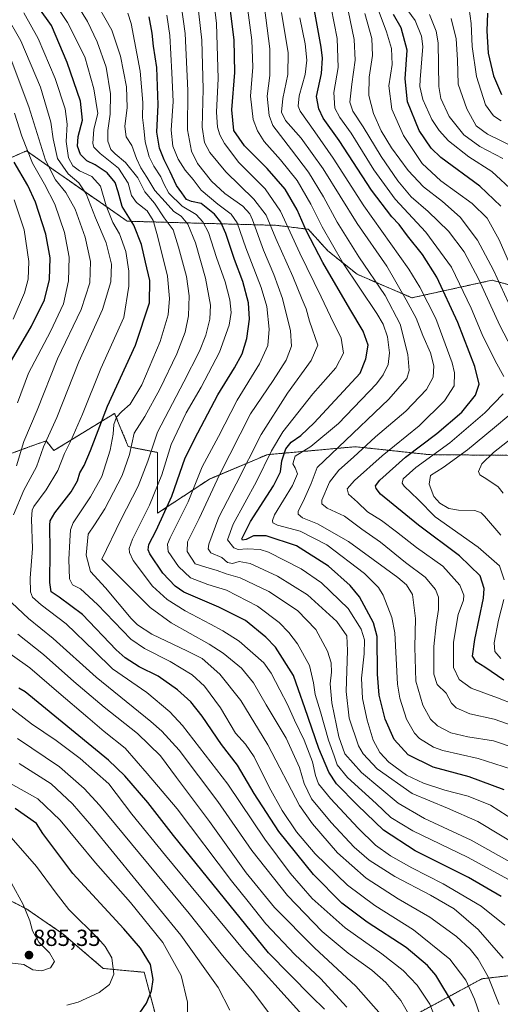
# Model space of a CAD drawing. Units: metres. Extents: x 596594 to 600017, y 4773071 to 4775433.
# Drawn here: x 597460 to 597668, y 4773986 to 4774411 of the extents above; entities that cross this region are included whole.
import ezdxf
from ezdxf.enums import TextEntityAlignment as Align

# ---------------------------------------------------------------- set-up
doc = ezdxf.new("R2010")
doc.units = ezdxf.units.M
doc.header["$MEASUREMENT"] = 0
doc.linetypes.add('TRAZOS', pattern=[0.75, 0.5, -0.25])
for name, color, linetype, lineweight in [('Arbolado forestal', 92, 'TRAZOS', 0), ('Arbolado forestal CxS', 92, 'Continuous', 0), ('Carátula', 7, 'Continuous', 5), ('Curva de nivel maestra', 36, 'Continuous', 30), ('Curva de nivel normal', 36, 'Continuous', 0), ('Pastizal CxS', 92, 'Continuous', 0), ('Punto de cota en terreno', 7, 'Continuous', 0), ('Rótulo de punto de cota en terreno', 19, 'Continuous', 0)]:
    doc.layers.add(name, color=color, linetype=linetype, lineweight=lineweight)
doc.styles.add('Arial', font='txt', dxfattribs={"height": 0.2})

# ---------------------------------------------------------------- blocks, each defined once
blk = doc.blocks.new('*U150')
at = {"layer": 'Arbolado forestal CxS', "color": 92, "linetype": 'Continuous', "lineweight": 0}
for points in [[(597899.88, 4773984, 691.4), (597896.83, 4773994.75, 694.43), (597893.85, 4774011.19, 694.57), (597918.71, 4774025.11, 677.08), (597927.1, 4774084.74, 668.7), (597920.15, 4774087.33, 673.07), (597908.73, 4774088.06, 679.73), (597900.01, 4774083.87, 685.16), (597844.46, 4774057.17, 715.56), (597839.3, 4774054.69, 719.93), (597801.21, 4774017.67, 747.81), (597747.88, 4774018.77, 771.46), (597706.98, 4774022.53, 789.33), (597688.09, 4774024.26, 796.21), (597687.37, 4774002.88, 802.76), (597675.26, 4773999.2, 809.55), (597660, 4773997.44, 816.21), (597629.1, 4773980.79, 835.11)], [(597519.45, 4773980.36, 872.73), (597514.21, 4774000.23, 876.35), (597496.47, 4774001.91, 881.13), (597479.24, 4774016.68, 882.98), (597463.49, 4774027.55, 884.69), (597453.39, 4774032.68, 886.52)], [(597425.37, 4774212.71, 857.28), (597464.14, 4774226.81, 837.91), (597464.86, 4774227.07, 837.52), (597471.07, 4774229.33, 834.92), (597471.83, 4774229.61, 834.68), (597475.21, 4774225.38, 832.19), (597501.4, 4774241.44, 820.59), (597504.42, 4774234.08, 817.39), (597507.31, 4774227.07, 815.19), (597519.98, 4774224.54, 807.5), (597519.98, 4774198.34, 801.47), (597542.33, 4774213.08, 791.3), (597567.22, 4774223.59, 780.32), (597576.13, 4774224.4, 772.18), (597605.37, 4774227.05, 762.24), (597620.83, 4774225.38, 753.93), (597623.32, 4774225.11, 752.63), (597637.08, 4774223.62, 745.69), (597724.07, 4774222.86, 710.13)], [(597673.72, 4774296.37, 731.23), (597664.43, 4774298.9, 736.72), (597629.8, 4774291.3, 758.89), (597606.14, 4774301.44, 768.27), (597593.47, 4774311.58, 771.99), (597585.03, 4774320.87, 773.93), (597571.51, 4774322.56, 782.85), (597506.85, 4774324.35, 825.84), (597481.86, 4774341.79, 835.8), (597475.08, 4774346.51, 837.89), (597463.38, 4774354.67, 844.73), (597461.01, 4774353.66, 846.58), (597451.55, 4774349.61, 853.63)]]:
    blk.add_polyline3d(points, dxfattribs=at)
blk = doc.blocks.new('*U157')
at = {"layer": 'Curva de nivel normal', "color": 36, "linetype": 'Continuous', "lineweight": 0}
blk.add_polyline3d([(597674.48, 4774065.52, 780), (597663.77, 4774072.42, 780), (597654.1, 4774076.26, 780), (597644.06, 4774078.88, 780), (597634.74, 4774081.81, 780), (597627.47, 4774085.34, 780), (597619.87, 4774090.9, 780), (597615.98, 4774095.02, 780), (597613.1, 4774100.41, 780), (597610.46, 4774108.97, 780), (597608.44, 4774118.42, 780), (597608.04, 4774127.18, 780), (597609.15, 4774137.62, 780), (597609.26, 4774143.74, 780), (597607.9, 4774148.26, 780), (597602.24, 4774157.27, 780), (597590.8, 4774168.25, 780), (597581.96, 4774174.36, 780), (597567.91, 4774181.5, 780), (597564.24, 4774182.75, 780), (597558.59, 4774183, 780), (597554.82, 4774182.66, 780), (597552.91, 4774183.37, 780), (597550.16, 4774186.81, 780), (597552.63, 4774193.58, 780), (597562.67, 4774211.97, 780), (597569.16, 4774225.28, 780), (597574.08, 4774233.46, 780), (597587.05, 4774249.8, 780), (597596.9, 4774261.1, 780), (597600.27, 4774267.48, 780), (597599.21, 4774273.91, 780), (597594.57, 4774283.27, 780), (597590.57, 4774291.79, 780), (597581.4, 4774310.52, 780), (597573.08, 4774328.71, 780), (597566.48, 4774338.32, 780), (597555.01, 4774349.74, 780), (597548.81, 4774357.86, 780), (597546.88, 4774361.56, 780), (597545.79, 4774364.91, 780), (597545.4, 4774371.43, 780), (597546.06, 4774385.92, 780), (597545.34, 4774409.7, 780), (597543.46, 4774425.83, 780)], dxfattribs=at)
blk = doc.blocks.new('*U165')
at = {"layer": 'Curva de nivel normal', "color": 36, "linetype": 'Continuous', "lineweight": 0}
blk.add_polyline3d([(597680.23, 4774043.36, 790), (597655.41, 4774057.31, 790), (597635.21, 4774066.54, 790), (597623.88, 4774073.25, 790), (597608.04, 4774086.41, 790), (597600.78, 4774094.48, 790), (597598.28, 4774101.9, 790), (597595.22, 4774116.58, 790), (597594.46, 4774124.67, 790), (597595.06, 4774129.74, 790), (597594.95, 4774133.78, 790), (597593.36, 4774138.84, 790), (597588.36, 4774148.16, 790), (597580.38, 4774156.32, 790), (597568.01, 4774164.5, 790), (597555.63, 4774170.48, 790), (597549.51, 4774172.14, 790), (597545.71, 4774173.64, 790), (597540.78, 4774175.03, 790), (597536.17, 4774176.51, 790), (597532.7, 4774181.81, 790), (597532.94, 4774185.97, 790), (597537.9, 4774196.09, 790), (597546.73, 4774214.96, 790), (597560.11, 4774241.16, 790), (597569.89, 4774255.64, 790), (597575.44, 4774264.33, 790), (597577.77, 4774270.5, 790), (597577.38, 4774277.09, 790), (597573.94, 4774290.98, 790), (597570.22, 4774301.31, 790), (597565.65, 4774311.92, 790), (597560.93, 4774324.92, 790), (597559.76, 4774327.52, 790), (597556.82, 4774330.78, 790), (597549.02, 4774336.28, 790), (597543.26, 4774341.56, 790), (597537.2, 4774349.32, 790), (597534.62, 4774354.6, 790), (597532.81, 4774363.84, 790), (597532.99, 4774380.73, 790), (597531.86, 4774405.39, 790), (597529.93, 4774418.67, 790)], dxfattribs=at)
blk = doc.blocks.new('*U167')
at = {"layer": 'Curva de nivel normal', "color": 36, "linetype": 'Continuous', "lineweight": 0}
blk.add_polyline3d([(597672.82, 4774087.85, 770), (597658.35, 4774092.49, 770), (597643.14, 4774095.95, 770), (597639.11, 4774097.4, 770), (597633, 4774101.14, 770), (597630.83, 4774103.42, 770), (597627.46, 4774109.41, 770), (597624.52, 4774118.53, 770), (597623.57, 4774124.62, 770), (597622.36, 4774146.78, 770), (597621.13, 4774153.28, 770), (597617.44, 4774163, 770), (597615.42, 4774166.24, 770), (597609.26, 4774172.27, 770), (597593.03, 4774184.76, 770), (597581.6, 4774190.58, 770), (597571.77, 4774193.2, 770), (597569.7, 4774194.23, 770), (597569.52, 4774195.14, 770), (597570.44, 4774197.58, 770), (597578.24, 4774210.28, 770), (597580.31, 4774215.35, 770), (597579.4, 4774217.86, 770), (597578.33, 4774219.72, 770), (597579.37, 4774222.92, 770), (597586.19, 4774227.2, 770), (597598.15, 4774237.07, 770), (597614.46, 4774254.14, 770), (597617.43, 4774258.01, 770), (597619.59, 4774262.5, 770), (597620.04, 4774267.56, 770), (597619.21, 4774274.5, 770), (597617.3, 4774279.88, 770), (597614.64, 4774284.46, 770), (597600, 4774306.45, 770), (597590.96, 4774321.99, 770), (597586.12, 4774331.77, 770), (597580.19, 4774341.85, 770), (597572.97, 4774350.82, 770), (597566.04, 4774358.69, 770), (597563.1, 4774363.32, 770), (597561.24, 4774368.28, 770), (597560.11, 4774378.35, 770), (597561.03, 4774390.83, 770), (597560.62, 4774402.43, 770), (597557.31, 4774427.33, 770)], dxfattribs=at)
blk = doc.blocks.new('*U177')
at = {"layer": 'Curva de nivel normal', "color": 36, "linetype": 'Continuous', "lineweight": 0}
blk.add_polyline3d([(597679.33, 4774104.63, 760), (597665.31, 4774109.5, 760), (597654.76, 4774111.8, 760), (597648.85, 4774114.4, 760), (597646.87, 4774116.44, 760), (597644.53, 4774120.62, 760), (597640.71, 4774124.42, 760), (597639.25, 4774128.95, 760), (597639.24, 4774140.77, 760), (597640.2, 4774150.3, 760), (597641.3, 4774156.81, 760), (597641.21, 4774162.14, 760), (597639.96, 4774165.48, 760), (597635.46, 4774170.75, 760), (597626.96, 4774177.12, 760), (597616.17, 4774185.78, 760), (597608.11, 4774191.52, 760), (597600.61, 4774197.04, 760), (597593.15, 4774200.56, 760), (597590.94, 4774202.36, 760), (597590.94, 4774203.95, 760), (597594.14, 4774211.76, 760), (597598.27, 4774216.97, 760), (597604.56, 4774222.46, 760), (597614.11, 4774231.3, 760), (597627.13, 4774242.44, 760), (597636.07, 4774251.8, 760), (597639.01, 4774257.02, 760), (597639.18, 4774262, 760), (597637.8, 4774267.5, 760), (597634.56, 4774274.98, 760), (597631.59, 4774282.5, 760), (597627.28, 4774290.42, 760), (597618.97, 4774304.9, 760), (597606.13, 4774323.42, 760), (597591.5, 4774347, 760), (597581.93, 4774360.18, 760), (597575.22, 4774367.77, 760), (597573.5, 4774371.37, 760), (597573.99, 4774377.37, 760), (597576.24, 4774387.7, 760), (597576.37, 4774397.02, 760), (597573.51, 4774414.39, 760)], dxfattribs=at)
blk = doc.blocks.new('*U183')
at = {"layer": 'Curva de nivel normal', "color": 36, "linetype": 'Continuous', "lineweight": 0}
blk.add_polyline3d([(597681.43, 4774112.86, 755), (597666.78, 4774118.73, 755), (597655.42, 4774122.85, 755), (597650.12, 4774126.6, 755), (597647.8, 4774131.76, 755), (597647.77, 4774142.64, 755), (597649.8, 4774154.58, 755), (597652.11, 4774160.81, 755), (597652.14, 4774163.01, 755), (597650.42, 4774167.34, 755), (597643.12, 4774175.43, 755), (597631.78, 4774183.48, 755), (597623.16, 4774190.37, 755), (597616.59, 4774195.16, 755), (597610.65, 4774198.96, 755), (597606.28, 4774203.06, 755), (597602.36, 4774206.54, 755), (597601.84, 4774208.81, 755), (597605.06, 4774212.49, 755), (597616.95, 4774223.12, 755), (597632.95, 4774236.07, 755), (597643.88, 4774246.77, 755), (597648.01, 4774253.32, 755), (597648.13, 4774258.86, 755), (597647.17, 4774263.17, 755), (597640.07, 4774282.37, 755), (597633.22, 4774295.9, 755), (597628.39, 4774303.59, 755), (597609.02, 4774331.02, 755), (597595.73, 4774351.58, 755), (597587.89, 4774362.9, 755), (597581.48, 4774371.84, 755), (597580.68, 4774374.04, 755), (597581.16, 4774378.49, 755), (597583.76, 4774387.66, 755), (597584.47, 4774393.83, 755), (597583.68, 4774400.9, 755), (597581.32, 4774412.14, 755)], dxfattribs=at)
blk = doc.blocks.new('*U196')
at = {"layer": 'Curva de nivel normal', "color": 36, "linetype": 'Continuous', "lineweight": 0}
blk.add_polyline3d([(597456.13, 4774004.36, 885), (597462.18, 4774003.66, 885), (597466.11, 4774001.34, 885), (597469.96, 4774000.84, 885), (597473.75, 4774002.18, 885), (597475.43, 4774004.94, 885), (597473.23, 4774008.63, 885), (597468.64, 4774013.2, 885), (597465.98, 4774018.07, 885), (597464.78, 4774022.48, 885), (597461.95, 4774029.48, 885), (597456.85, 4774038.76, 885)], dxfattribs=at)
blk = doc.blocks.new('*U200')
at = {"layer": 'Curva de nivel normal', "color": 36, "linetype": 'Continuous', "lineweight": 0}
for points in [[(597593.67, 4774423.14, 745), (597597.5, 4774403.2, 745), (597597.92, 4774390.69, 745), (597596.08, 4774379.86, 745), (597596.5, 4774373.2, 745), (597598.71, 4774369.05, 745), (597603.62, 4774362.32, 745), (597613.34, 4774346.52, 745), (597622.61, 4774333.88, 745), (597635.72, 4774319.57, 745), (597646.83, 4774304.48, 745), (597655.37, 4774286.87, 745), (597660.13, 4774275.45, 745), (597665.68, 4774264.09, 745), (597669.42, 4774257.28, 745)], [(597669.23, 4774249.93, 745), (597661.22, 4774241.71, 745), (597646.09, 4774228.73, 745), (597631.54, 4774218.04, 745), (597626.03, 4774213.14, 745), (597625.62, 4774211.26, 745), (597626.5, 4774210.03, 745), (597632.49, 4774204.33, 745), (597639.88, 4774196.77, 745), (597658.4, 4774183.73, 745), (597667.6, 4774175.63, 745), (597669.58, 4774169.62, 745)], [(597669.54, 4774161.07, 745), (597667.2, 4774152.14, 745), (597665.27, 4774142.48, 745), (597665.62, 4774138.69, 745), (597668.23, 4774135.72, 745)]]:
    blk.add_polyline3d(points, dxfattribs=at)
blk = doc.blocks.new('*U201')
at = {"layer": 'Curva de nivel normal', "color": 36, "linetype": 'Continuous', "lineweight": 0}
blk.add_polyline3d([(597480.84, 4773986.06, 880), (597485.63, 4773987.3, 880), (597494.68, 4773991.47, 880), (597499.27, 4773994.99, 880), (597501.02, 4773999.48, 880), (597500.16, 4774006.48, 880), (597497.37, 4774011.33, 880), (597494.46, 4774014.62, 880), (597481.69, 4774027.39, 880), (597476.13, 4774034.44, 880), (597467.74, 4774045.84, 880), (597456.78, 4774058.45, 880)], dxfattribs=at)
blk = doc.blocks.new('*U207')
at = {"layer": 'Curva de nivel normal', "color": 36, "linetype": 'Continuous', "lineweight": 0}
blk.add_polyline3d([(597677.04, 4774053.92, 785), (597658.26, 4774065.29, 785), (597645.21, 4774071.13, 785), (597629.96, 4774077.38, 785), (597614.82, 4774088.06, 785), (597608.79, 4774094.53, 785), (597606.78, 4774097.95, 785), (597602.72, 4774109.84, 785), (597601.36, 4774121.48, 785), (597601.99, 4774139.14, 785), (597601.66, 4774145.38, 785), (597597.39, 4774151.67, 785), (597584.68, 4774163.1, 785), (597571.78, 4774171.17, 785), (597559.94, 4774176.59, 785), (597555.12, 4774177.55, 785), (597552.28, 4774176.71, 785), (597550.18, 4774177.13, 785), (597547.73, 4774179.19, 785), (597543.01, 4774181.27, 785), (597541.75, 4774182.97, 785), (597542.08, 4774184.96, 785), (597546.4, 4774196.69, 785), (597553.84, 4774211.07, 785), (597564.73, 4774232.26, 785), (597576.08, 4774250.2, 785), (597586.26, 4774264.24, 785), (597589.14, 4774270.81, 785), (597585.56, 4774281.26, 785), (597584.14, 4774286.51, 785), (597582.44, 4774290.58, 785), (597578.42, 4774300.56, 785), (597571.05, 4774316.86, 785), (597566.89, 4774326.92, 785), (597561.5, 4774333.91, 785), (597549.46, 4774345.72, 785), (597542.51, 4774354.01, 785), (597540.16, 4774358.26, 785), (597539.18, 4774364.98, 785), (597539.66, 4774381.36, 785), (597539.13, 4774402.45, 785), (597537.02, 4774420.32, 785)], dxfattribs=at)
blk = doc.blocks.new('*U213')
at = {"layer": 'Curva de nivel normal', "color": 36, "linetype": 'Continuous', "lineweight": 0}
blk.add_polyline3d([(597674.83, 4774096.8, 765), (597665.01, 4774100.12, 765), (597653.86, 4774101.92, 765), (597646.52, 4774103.56, 765), (597640.84, 4774106.55, 765), (597637.84, 4774109.48, 765), (597634.5, 4774115.48, 765), (597631.52, 4774125.92, 765), (597630.98, 4774140.58, 765), (597631.4, 4774152.92, 765), (597630.08, 4774163.27, 765), (597627.47, 4774167.47, 765), (597623.68, 4774170.6, 765), (597602.4, 4774186.16, 765), (597588.96, 4774193.71, 765), (597582.48, 4774196.42, 765), (597580.71, 4774197.97, 765), (597580.7, 4774199.14, 765), (597583.47, 4774204.74, 765), (597586.25, 4774211.14, 765), (597588.81, 4774218.13, 765), (597598.1, 4774226.87, 765), (597619.78, 4774247.62, 765), (597627.55, 4774256.49, 765), (597628.6, 4774260, 765), (597628.01, 4774266.9, 765), (597624.68, 4774279.89, 765), (597618.28, 4774292.28, 765), (597606.8, 4774309.04, 765), (597597.49, 4774323.91, 765), (597591.56, 4774334.82, 765), (597585.18, 4774345.54, 765), (597577.84, 4774355.21, 765), (597569.69, 4774365.72, 765), (597568.2, 4774369.97, 765), (597567.32, 4774378.26, 765), (597568.4, 4774387.25, 765), (597568.38, 4774398.74, 765), (597566.08, 4774416.64, 765)], dxfattribs=at)
blk = doc.blocks.new('*U222')
at = {"layer": 'Curva de nivel normal', "color": 36, "linetype": 'Continuous', "lineweight": 0}
blk.add_polyline3d([(597532.93, 4773981.76, 870), (597532.81, 4773987.34, 870), (597530.17, 4773998.87, 870), (597522.16, 4774013.03, 870), (597508.34, 4774030.38, 870), (597493.17, 4774047.53, 870), (597477.86, 4774065.9, 870), (597468.29, 4774075.16, 870), (597447.81, 4774086.51, 870)], dxfattribs=at)
blk = doc.blocks.new('*U233')
at = {"layer": 'Curva de nivel normal', "color": 36, "linetype": 'Continuous', "lineweight": 0}
for points in [[(597669.16, 4774207.06, 735), (597666.98, 4774209.75, 735), (597662.2, 4774213.04, 735), (597659.17, 4774214.95, 735), (597658.58, 4774216.36, 735), (597660.04, 4774219.63, 735), (597665.01, 4774224.59, 735), (597679.09, 4774235.67, 735)], [(597671.32, 4774289.48, 735), (597665.02, 4774303.16, 735), (597658.14, 4774316.22, 735), (597650.64, 4774326.16, 735), (597642.97, 4774332.87, 735), (597634.74, 4774339.16, 735), (597628.17, 4774346.27, 735), (597620.94, 4774355.97, 735), (597616.48, 4774363.36, 735), (597613.22, 4774370.86, 735), (597611.14, 4774378.64, 735), (597611.35, 4774386.46, 735), (597612.76, 4774395.82, 735), (597612.47, 4774403.18, 735), (597609.52, 4774413.99, 735)]]:
    blk.add_polyline3d(points, dxfattribs=at)
blk = doc.blocks.new('*U246')
at = {"layer": 'Curva de nivel normal', "color": 36, "linetype": 'Continuous', "lineweight": 0}
for points in [[(597668.12, 4774188.83, 740), (597661.18, 4774197.06, 740), (597659.69, 4774198.58, 740), (597656.88, 4774199.51, 740), (597649.91, 4774199.63, 740), (597645.76, 4774200.43, 740), (597641.78, 4774202.68, 740), (597639.28, 4774205.6, 740), (597637.27, 4774210.95, 740), (597637.79, 4774214.64, 740), (597643.25, 4774218.14, 740), (597653.84, 4774225.71, 740), (597665.38, 4774235.35, 740), (597677.84, 4774245.62, 740)], [(597674.75, 4774265.87, 740), (597667.77, 4774279.29, 740), (597658.52, 4774299.55, 740), (597652.28, 4774311.16, 740), (597645.57, 4774319.99, 740), (597636.84, 4774328.55, 740), (597629.51, 4774334.9, 740), (597623.71, 4774341.72, 740), (597616.48, 4774352.22, 740), (597608.78, 4774365.14, 740), (597604.28, 4774371.88, 740), (597603.03, 4774375.75, 740), (597603.77, 4774383.43, 740), (597605.34, 4774393.8, 740), (597604.8, 4774402.83, 740), (597602.22, 4774415.26, 740)]]:
    blk.add_polyline3d(points, dxfattribs=at)
blk = doc.blocks.new('*U256')
at = {"layer": 'Curva de nivel maestra', "color": 36, "linetype": 'Continuous', "lineweight": 30}
blk.add_polyline3d([(597669.53, 4774126.35, 750), (597661.26, 4774131.96, 750), (597657.48, 4774134.18, 750), (597655.97, 4774136.67, 750), (597656.89, 4774143.92, 750), (597660.68, 4774161.71, 750), (597660.99, 4774165.91, 750), (597659.23, 4774171.27, 750), (597650.31, 4774179.9, 750), (597632.64, 4774193.16, 750), (597616.26, 4774206.52, 750), (597614.28, 4774208.95, 750), (597614.11, 4774210.14, 750), (597615.99, 4774212.66, 750), (597627.08, 4774222.52, 750), (597640.56, 4774232.7, 750), (597651.28, 4774241.88, 750), (597657.28, 4774249.27, 750), (597658.83, 4774254.03, 750), (597657.01, 4774261.61, 750), (597649.58, 4774280.66, 750), (597640.58, 4774300.23, 750), (597634.38, 4774309.99, 750), (597627.88, 4774318.05, 750), (597624.27, 4774322.91, 750), (597621.08, 4774326.24, 750), (597612.38, 4774337.69, 750), (597598.39, 4774359.21, 750), (597591.48, 4774368.85, 750), (597589.57, 4774372.9, 750), (597588.64, 4774378.14, 750), (597590.68, 4774388.07, 750), (597591.17, 4774394.74, 750), (597590.65, 4774399.5, 750), (597586.85, 4774420.22, 750)], dxfattribs=at)
blk = doc.blocks.new('*U262')
at = {"layer": 'Curva de nivel maestra', "color": 36, "linetype": 'Continuous', "lineweight": 30}
blk.add_polyline3d([(597669.6, 4774078.97, 775), (597654.48, 4774084.59, 775), (597639.01, 4774088.8, 775), (597628.15, 4774094.12, 775), (597622.05, 4774100.75, 775), (597618.28, 4774109.46, 775), (597615.62, 4774119.82, 775), (597614.96, 4774128.88, 775), (597614.8, 4774145.1, 775), (597613.22, 4774151.07, 775), (597607.2, 4774162.24, 775), (597603.07, 4774167.16, 775), (597593.81, 4774175.51, 775), (597579.9, 4774184.26, 775), (597566.81, 4774188.64, 775), (597561.36, 4774188.59, 775), (597558.22, 4774187.01, 775), (597556.67, 4774186.76, 775), (597556.41, 4774187.35, 775), (597560.02, 4774194.8, 775), (597569.95, 4774210.19, 775), (597573.02, 4774216.25, 775), (597573.65, 4774220.99, 775), (597575.28, 4774226.14, 775), (597577.58, 4774228.98, 775), (597581.85, 4774231.82, 775), (597587.56, 4774237.31, 775), (597607.46, 4774258.81, 775), (597609.93, 4774265.03, 775), (597610.87, 4774270.81, 775), (597608.78, 4774276.89, 775), (597602.92, 4774286.47, 775), (597591.35, 4774306.51, 775), (597584.31, 4774320.04, 775), (597580.27, 4774329.3, 775), (597575.1, 4774338.13, 775), (597567.23, 4774347.09, 775), (597557.48, 4774356.81, 775), (597552.93, 4774363.46, 775), (597552.04, 4774372.41, 775), (597553.38, 4774388.51, 775), (597553.03, 4774402.63, 775), (597550.02, 4774426.62, 775)], dxfattribs=at)
blk = doc.blocks.new('*U265')
at = {"layer": 'Curva de nivel maestra', "color": 36, "linetype": 'Continuous', "lineweight": 30}
blk.add_polyline3d([(597512.25, 4773982.79, 875), (597515.13, 4773986.99, 875), (597517.35, 4773992.2, 875), (597518.06, 4773997.09, 875), (597516.91, 4774003.61, 875), (597512.59, 4774010.61, 875), (597505.44, 4774019.04, 875), (597483.32, 4774042.81, 875), (597470.39, 4774060.17, 875), (597467.7, 4774064.52, 875), (597458.49, 4774070.86, 875)], dxfattribs=at)
blk = doc.blocks.new('*U266')
at = {"layer": 'Curva de nivel maestra', "color": 36, "linetype": 'Continuous', "lineweight": 30}
blk.add_polyline3d([(597668.11, 4774330.81, 725), (597659.07, 4774339.44, 725), (597642.27, 4774351.9, 725), (597638.16, 4774355.82, 725), (597632.87, 4774363.44, 725), (597627.9, 4774375.81, 725), (597626.86, 4774385.81, 725), (597627.75, 4774398.14, 725), (597625.08, 4774407.81, 725), (597621.83, 4774413.54, 725)], dxfattribs=at)
blk = doc.blocks.new('5PATER')
at = {"layer": 'Carátula', "linetype": 'Continuous', "lineweight": 5}
h = blk.add_hatch(color=250, dxfattribs=at)
edge = h.paths.add_edge_path()
edge.add_ellipse((0, 0.01), major_axis=(-1.33, -1.34), ratio=0.999422, start_angle=0, end_angle=360)

msp = doc.modelspace()

# ---------------------------------------------------------------- linework, layer by layer
at = {"layer": 'Arbolado forestal', "color": 92, "linetype": 'TRAZOS', "lineweight": 0}
for points in [[(597673.72, 4774296.37, 731.23), (597664.43, 4774298.9, 736.72), (597629.8, 4774291.3, 758.89), (597606.14, 4774301.44, 768.27), (597593.47, 4774311.58, 771.99), (597585.02, 4774320.87, 773.93), (597571.51, 4774322.56, 782.85), (597506.85, 4774324.35, 825.84), (597481.86, 4774341.79, 835.8), (597475.08, 4774346.51, 837.89), (597463.38, 4774354.68, 844.73), (597461.01, 4774353.66, 846.58), (597451.55, 4774349.61, 853.63)], [(597425.37, 4774212.71, 857.28), (597464.14, 4774226.81, 837.91), (597464.86, 4774227.08, 837.52), (597471.07, 4774229.33, 834.92), (597471.83, 4774229.61, 834.68), (597475.21, 4774225.38, 832.19), (597501.4, 4774241.44, 820.59), (597504.42, 4774234.08, 817.39), (597507.31, 4774227.07, 815.19), (597519.98, 4774224.54, 807.5), (597519.98, 4774198.34, 801.47), (597542.33, 4774213.08, 791.3), (597567.22, 4774223.59, 780.32), (597576.13, 4774224.4, 772.18), (597605.37, 4774227.05, 762.24), (597620.83, 4774225.38, 753.93), (597623.32, 4774225.11, 752.63), (597637.08, 4774223.62, 745.69), (597724.07, 4774222.86, 710.13)], [(597899.88, 4773984, 691.4), (597896.83, 4773994.75, 694.43), (597893.85, 4774011.19, 694.57), (597918.71, 4774025.11, 677.08), (597927.1, 4774084.74, 668.7), (597920.15, 4774087.33, 673.07), (597908.73, 4774088.06, 679.73), (597900.01, 4774083.87, 685.16), (597844.46, 4774057.17, 715.56), (597839.3, 4774054.69, 719.93), (597801.21, 4774017.67, 747.81), (597747.88, 4774018.77, 771.46), (597706.98, 4774022.53, 789.33), (597688.09, 4774024.26, 796.21), (597687.37, 4774002.88, 802.76), (597675.26, 4773999.2, 809.55), (597660, 4773997.44, 816.21), (597629.1, 4773980.79, 835.11)], [(597519.45, 4773980.36, 872.73), (597514.21, 4774000.23, 876.35), (597496.47, 4774001.92, 881.13), (597479.24, 4774016.68, 882.98), (597463.49, 4774027.55, 884.69), (597453.39, 4774032.68, 886.52)]]:
    msp.add_polyline3d(points, dxfattribs=at)
at = {"layer": 'Curva de nivel maestra', "color": 36, "linetype": 'Continuous', "lineweight": 30}
for points in [[(597648.17, 4773985.61, 825), (597640.18, 4773999, 825), (597636.5, 4774003.16, 825), (597627.24, 4774010.94, 825), (597610.48, 4774021.86, 825), (597599.52, 4774030.04, 825), (597587.28, 4774042.51, 825), (597572.29, 4774061.03, 825), (597561.72, 4774077.38, 825), (597554.48, 4774089.66, 825), (597547.52, 4774098.47, 825), (597539.2, 4774110.79, 825), (597534.36, 4774116.98, 825), (597528.56, 4774122.16, 825), (597520.18, 4774128.03, 825), (597511.97, 4774132.04, 825), (597505.91, 4774135.87, 825), (597502.04, 4774139.34, 825), (597487.52, 4774154.67, 825), (597477.44, 4774162.14, 825), (597474, 4774164.37, 825), (597473.42, 4774168.51, 825), (597473.57, 4774182, 825), (597473.42, 4774193.15, 825), (597473.61, 4774195.06, 825), (597475.62, 4774198.56, 825), (597482.68, 4774207.64, 825), (597485.37, 4774212.32, 825), (597486.4, 4774215.77, 825), (597488.33, 4774218.98, 825), (597490.97, 4774225.44, 825), (597498.34, 4774244.5, 825), (597510.46, 4774270.92, 825), (597516.41, 4774289.17, 825), (597516.62, 4774298.81, 825), (597514.71, 4774306.67, 825), (597512.98, 4774314.24, 825), (597509.71, 4774322.67, 825), (597504.68, 4774330.63, 825), (597502.99, 4774337.1, 825), (597501.68, 4774341.06, 825), (597498.23, 4774345.26, 825), (597492.97, 4774348.67, 825), (597489.35, 4774350.39, 825), (597486.63, 4774353.13, 825), (597485.45, 4774356.7, 825), (597485.72, 4774360.92, 825), (597487.48, 4774367.98, 825), (597486.66, 4774376.22, 825), (597480.96, 4774392.87, 825), (597474.13, 4774408.83, 825), (597458.44, 4774430.85, 825)], [(597662.46, 4774414.14, 700), (597662.18, 4774406.48, 700), (597662.68, 4774396.81, 700), (597664.95, 4774387.11, 700), (597668.41, 4774378.98, 700)], [(597668.28, 4774032.98, 800), (597654.28, 4774041.15, 800), (597631.22, 4774052.67, 800), (597617.45, 4774061.64, 800), (597606.32, 4774072.42, 800), (597597.16, 4774081.52, 800), (597593.96, 4774086.66, 800), (597589.54, 4774096.81, 800), (597583.61, 4774114.3, 800), (597580.76, 4774122.08, 800), (597578.6, 4774128.25, 800), (597570.84, 4774140.54, 800), (597566.68, 4774144.91, 800), (597557.9, 4774152.02, 800), (597546.45, 4774157.81, 800), (597531.34, 4774164.34, 800), (597527.57, 4774166.89, 800), (597522.22, 4774172.49, 800), (597516.61, 4774180.86, 800), (597515.92, 4774182.56, 800), (597516.2, 4774184.83, 800), (597519.41, 4774190.84, 800), (597526.16, 4774205.72, 800), (597531.91, 4774222.26, 800), (597537.36, 4774233.07, 800), (597545.94, 4774249.36, 800), (597553.22, 4774261.02, 800), (597556.52, 4774267.11, 800), (597558.5, 4774273.78, 800), (597559.7, 4774282.07, 800), (597559.22, 4774289.12, 800), (597556.73, 4774298.39, 800), (597553.13, 4774307.81, 800), (597549.42, 4774319.01, 800), (597547.3, 4774323.95, 800), (597544.6, 4774327.38, 800), (597538.8, 4774331.94, 800), (597534.54, 4774332.9, 800), (597532.48, 4774333.77, 800), (597530.48, 4774336.55, 800), (597528.06, 4774339.69, 800), (597525.37, 4774345.66, 800), (597522.78, 4774350.81, 800), (597520.86, 4774355.81, 800), (597519.71, 4774362.74, 800), (597520.22, 4774374.59, 800), (597519.59, 4774390.62, 800), (597518.2, 4774399.95, 800), (597517.59, 4774405.44, 800), (597516.27, 4774412.48, 800)], [(597455.85, 4774262.54, 850), (597465.5, 4774279.09, 850), (597471.07, 4774290.48, 850), (597473.3, 4774299.14, 850), (597473.53, 4774308.53, 850), (597471.7, 4774318.69, 850), (597467.31, 4774332.53, 850), (597463.91, 4774339.81, 850), (597458.02, 4774349.81, 850)], [(597592.01, 4773984.26, 850), (597586.41, 4773989.78, 850), (597567.92, 4774008.62, 850), (597539, 4774044.14, 850), (597526.85, 4774059.3, 850), (597515.74, 4774073.54, 850), (597505.85, 4774085.01, 850), (597498.81, 4774091.81, 850), (597462.75, 4774121.29, 850), (597459.99, 4774122.78, 850)]]:
    msp.add_polyline3d(points, dxfattribs=at)
at = {"layer": 'Curva de nivel normal', "color": 36, "linetype": 'Continuous', "lineweight": 0}
for points in [[(597660.52, 4773977.89, 820), (597656.86, 4773988.67, 820), (597653.13, 4773996.91, 820), (597646.18, 4774005.88, 820), (597630.42, 4774018.58, 820), (597613.72, 4774029.04, 820), (597601.96, 4774037.82, 820), (597588.06, 4774051.43, 820), (597579.89, 4774060.92, 820), (597573.71, 4774069.99, 820), (597568.11, 4774080.14, 820), (597561.65, 4774093.27, 820), (597557.89, 4774098.75, 820), (597553.64, 4774103.45, 820), (597547.12, 4774114.3, 820), (597540.18, 4774123.72, 820), (597534.84, 4774128.63, 820), (597525.33, 4774134.36, 820), (597514.28, 4774140.03, 820), (597508.35, 4774144.05, 820), (597494.01, 4774158.99, 820), (597486.64, 4774165.77, 820), (597483.2, 4774167.5, 820), (597481.86, 4774170.03, 820), (597481.57, 4774178.42, 820), (597482.07, 4774186.48, 820), (597482.38, 4774191.19, 820), (597483.45, 4774194.13, 820), (597490.96, 4774205.44, 820), (597495.9, 4774214.16, 820), (597499.52, 4774225.56, 820), (597500.78, 4774232.5, 820), (597501.12, 4774236.68, 820), (597502.24, 4774239.86, 820), (597504.46, 4774242.27, 820), (597508.18, 4774245.36, 820), (597513.11, 4774253.76, 820), (597521.02, 4774272.46, 820), (597524.59, 4774284.02, 820), (597525.17, 4774291.06, 820), (597524.25, 4774300.62, 820), (597522.03, 4774309.44, 820), (597519.69, 4774319.06, 820), (597518.02, 4774324.72, 820), (597515.41, 4774328.76, 820), (597510.9, 4774332.46, 820), (597508.72, 4774335.48, 820), (597507.29, 4774340.84, 820), (597503.08, 4774347.18, 820), (597495.12, 4774353.58, 820), (597492.47, 4774356.28, 820), (597491.99, 4774357.82, 820), (597492.45, 4774364.12, 820), (597494.18, 4774370.81, 820), (597492.44, 4774381.53, 820), (597488.51, 4774395.22, 820), (597481.11, 4774410.1, 820), (597466.66, 4774431.7, 820)], [(597667.49, 4773986.32, 815), (597662.66, 4773998.31, 815), (597658.38, 4774005.87, 815), (597654.96, 4774010.27, 815), (597649.01, 4774015.71, 815), (597637.52, 4774024.04, 815), (597623.9, 4774032.01, 815), (597610.05, 4774040.8, 815), (597597.7, 4774051.84, 815), (597586.84, 4774064.31, 815), (597581.31, 4774072.2, 815), (597567.55, 4774098.36, 815), (597555.87, 4774117.48, 815), (597546.78, 4774128.95, 815), (597539.25, 4774135.66, 815), (597532.87, 4774138.83, 815), (597517.48, 4774146.2, 815), (597511.26, 4774150.15, 815), (597508.54, 4774152.96, 815), (597497.46, 4774166.08, 815), (597490.94, 4774173.22, 815), (597489.12, 4774180.21, 815), (597490.05, 4774189.24, 815), (597492.73, 4774193.32, 815), (597497.17, 4774200.18, 815), (597504.64, 4774214.65, 815), (597507.83, 4774223.68, 815), (597509.9, 4774232.94, 815), (597514.49, 4774240.01, 815), (597520.97, 4774251.81, 815), (597528.29, 4774267.14, 815), (597531.86, 4774276.48, 815), (597533.28, 4774283.48, 815), (597533.59, 4774292.14, 815), (597532.4, 4774300.48, 815), (597529, 4774313.14, 815), (597526.71, 4774320.58, 815), (597522.82, 4774325.88, 815), (597518.62, 4774332.21, 815), (597514.43, 4774337.02, 815), (597511.43, 4774343.13, 815), (597506.05, 4774349.75, 815), (597501.61, 4774353.36, 815), (597499.74, 4774355.3, 815), (597498.45, 4774358.86, 815), (597498.53, 4774363.56, 815), (597499.56, 4774370.59, 815), (597499.61, 4774379.31, 815), (597497.75, 4774390.78, 815), (597493.91, 4774401.79, 815), (597489.66, 4774410.46, 815), (597482.99, 4774421.65, 815)], [(597669.18, 4774006.36, 810), (597658.42, 4774018.71, 810), (597647.98, 4774027.57, 810), (597637.87, 4774033.55, 810), (597622.37, 4774041.56, 810), (597611.28, 4774048.6, 810), (597604.83, 4774054.18, 810), (597594.85, 4774064.86, 810), (597586.43, 4774075.13, 810), (597583.23, 4774081.66, 810), (597581.28, 4774088.56, 810), (597575.51, 4774101.29, 810), (597566.91, 4774115.67, 810), (597561.4, 4774125.11, 810), (597556.15, 4774131.52, 810), (597548.3, 4774137.97, 810), (597542.21, 4774141.83, 810), (597525.77, 4774151.06, 810), (597516.69, 4774157.62, 810), (597495.87, 4774178.57, 810), (597504.13, 4774195.52, 810), (597511.61, 4774209.97, 810), (597515.8, 4774220.76, 810), (597519.9, 4774233.25, 810), (597531.27, 4774254.97, 810), (597538.07, 4774268.32, 810), (597540.8, 4774275.24, 810), (597542.58, 4774282.14, 810), (597542.74, 4774288.14, 810), (597540.63, 4774299.81, 810), (597536.28, 4774314.96, 810), (597533.04, 4774323.1, 810), (597530.17, 4774326.47, 810), (597527.02, 4774328.49, 810), (597523.22, 4774332.72, 810), (597518.84, 4774337.65, 810), (597515.39, 4774343.42, 810), (597512.74, 4774347.33, 810), (597510.81, 4774351.37, 810), (597508.78, 4774357.02, 810), (597506.35, 4774360.72, 810), (597505.85, 4774365.22, 810), (597506.88, 4774373.44, 810), (597506.51, 4774382.29, 810), (597503.96, 4774395.51, 810), (597500.14, 4774406.84, 810), (597491.68, 4774421.96, 810)], [(597673.89, 4774336.86, 720), (597664.32, 4774345.79, 720), (597654.31, 4774352.11, 720), (597645.61, 4774359.06, 720), (597641.57, 4774363.48, 720), (597638.38, 4774368.27, 720), (597634.49, 4774376.91, 720), (597633.21, 4774382.43, 720), (597633.35, 4774385.54, 720), (597634.5, 4774399.76, 720), (597633.88, 4774404.16, 720), (597631.16, 4774410.92, 720), (597626.38, 4774417.49, 720)], [(597457.7, 4774197.61, 835), (597462.2, 4774208.33, 835), (597467.61, 4774218.4, 835), (597470.68, 4774227.02, 835), (597476.53, 4774239.69, 835), (597486, 4774263.73, 835), (597496.15, 4774286.19, 835), (597499.77, 4774298.16, 835), (597500.07, 4774305.78, 835), (597497.72, 4774315.09, 835), (597493.09, 4774325.79, 835), (597489.17, 4774336.18, 835), (597485.91, 4774340.85, 835), (597481.39, 4774344.73, 835), (597476.8, 4774351.43, 835), (597474.82, 4774359.9, 835), (597473.85, 4774367.1, 835), (597469.37, 4774382.22, 835), (597460.96, 4774402.26, 835), (597454.14, 4774413.93, 835)], [(597641.52, 4773976.19, 830), (597637.47, 4773986.46, 830), (597632.09, 4773994.74, 830), (597625.99, 4774001.08, 830), (597616.8, 4774008.16, 830), (597600.93, 4774019.37, 830), (597586.78, 4774032.09, 830), (597577.18, 4774042.95, 830), (597566.27, 4774057.74, 830), (597550.36, 4774081.48, 830), (597530.66, 4774106.81, 830), (597525.2, 4774112.61, 830), (597515.28, 4774120.91, 830), (597500.51, 4774131.13, 830), (597492.71, 4774138.79, 830), (597480.51, 4774150.63, 830), (597469.69, 4774158.76, 830), (597465.92, 4774162.09, 830), (597465.06, 4774164.36, 830), (597464.92, 4774170.35, 830), (597465.89, 4774183.19, 830), (597465.47, 4774195.84, 830), (597465.76, 4774199.68, 830), (597466.59, 4774201.2, 830), (597471.88, 4774208.37, 830), (597476.82, 4774216.72, 830), (597479.73, 4774224.1, 830), (597482.49, 4774229.65, 830), (597487.47, 4774241.1, 830), (597495.41, 4774260.81, 830), (597505.35, 4774282.81, 830), (597507.54, 4774296.26, 830), (597507.61, 4774302.75, 830), (597506.25, 4774311.25, 830), (597503.55, 4774318.84, 830), (597500.67, 4774323.76, 830), (597497.78, 4774330.92, 830), (597495.28, 4774339.54, 830), (597491.58, 4774343.61, 830), (597486.28, 4774346.12, 830), (597483.37, 4774348.19, 830), (597481.53, 4774351.68, 830), (597480.55, 4774358.81, 830), (597480.9, 4774366.25, 830), (597480.1, 4774372.9, 830), (597475.77, 4774385.92, 830), (597468.33, 4774403.14, 830), (597462.27, 4774414.32, 830)], [(597669.84, 4774020.54, 805), (597659.67, 4774028.71, 805), (597643.33, 4774038.37, 805), (597629.68, 4774045.35, 805), (597620.57, 4774050.47, 805), (597614.11, 4774055.14, 805), (597606.51, 4774062.48, 805), (597594.56, 4774075.24, 805), (597589.51, 4774081.54, 805), (597588.15, 4774085.18, 805), (597586.92, 4774091.08, 805), (597583.3, 4774100.48, 805), (597579.08, 4774109.11, 805), (597576.02, 4774115.78, 805), (597572.68, 4774122.11, 805), (597569.04, 4774129.32, 805), (597565.83, 4774133.73, 805), (597555.24, 4774143.13, 805), (597548.1, 4774147.65, 805), (597542.81, 4774150.48, 805), (597531.82, 4774156.17, 805), (597524.14, 4774161.1, 805), (597517.7, 4774166.93, 805), (597509.47, 4774177.9, 805), (597507.9, 4774181.37, 805), (597507.72, 4774183.18, 805), (597509.07, 4774187.14, 805), (597516.43, 4774201.78, 805), (597521.78, 4774214.85, 805), (597525.81, 4774228.04, 805), (597532.37, 4774241.7, 805), (597538.83, 4774252.76, 805), (597546.76, 4774267.88, 805), (597550.94, 4774279.48, 805), (597551.73, 4774285.01, 805), (597551.09, 4774290.49, 805), (597549.13, 4774298.24, 805), (597545.42, 4774308.7, 805), (597541.9, 4774319.41, 805), (597539.53, 4774324.08, 805), (597536.64, 4774327.23, 805), (597530.59, 4774330.9, 805), (597524.76, 4774336.42, 805), (597522.6, 4774340.48, 805), (597521.43, 4774343.43, 805), (597518.34, 4774348.04, 805), (597516.4, 4774352.08, 805), (597514.61, 4774358.58, 805), (597514.06, 4774364.55, 805), (597513.52, 4774369.12, 805), (597513.63, 4774375.64, 805), (597512.42, 4774389.15, 805), (597508.51, 4774409.72, 805), (597507.07, 4774414.1, 805)], [(597671.48, 4774040.28, 795), (597653.78, 4774049.9, 795), (597630.16, 4774061.28, 795), (597620.74, 4774067.11, 795), (597614.34, 4774073.04, 795), (597601.93, 4774084.3, 795), (597597.44, 4774089.81, 795), (597596.21, 4774093.58, 795), (597593.77, 4774100.35, 795), (597590.36, 4774112.6, 795), (597588.04, 4774120.11, 795), (597587.28, 4774125.08, 795), (597585.63, 4774132.65, 795), (597580.33, 4774141.94, 795), (597576.57, 4774146.84, 795), (597572.4, 4774151.19, 795), (597563.16, 4774158.2, 795), (597549.66, 4774165.08, 795), (597541.68, 4774167.62, 795), (597534.24, 4774170.51, 795), (597529, 4774175.38, 795), (597524.52, 4774181.81, 795), (597524.23, 4774184.96, 795), (597525.46, 4774187.69, 795), (597533.17, 4774203.32, 795), (597539.26, 4774218.36, 795), (597546.25, 4774231.48, 795), (597554.38, 4774247.14, 795), (597563.92, 4774262.77, 795), (597567.58, 4774270.66, 795), (597568.1, 4774277.77, 795), (597567.08, 4774287.48, 795), (597564.65, 4774295.81, 795), (597558.06, 4774312.82, 795), (597554.37, 4774323.58, 795), (597551.75, 4774327.45, 795), (597545.97, 4774331.67, 795), (597538.74, 4774337.77, 795), (597535.32, 4774342.36, 795), (597531.81, 4774346.41, 795), (597528.79, 4774351.09, 795), (597526.53, 4774356.79, 795), (597525.78, 4774363.63, 795), (597526.71, 4774376, 795), (597526.14, 4774388.45, 795), (597525.29, 4774404.47, 795), (597523.9, 4774413.27, 795)], [(597674.95, 4774299.2, 730), (597667.52, 4774316.31, 730), (597662.21, 4774325.6, 730), (597655.74, 4774332, 730), (597642.26, 4774341.74, 730), (597634.25, 4774349.31, 730), (597626.08, 4774361.36, 730), (597621.11, 4774372.66, 730), (597619.8, 4774382.76, 730), (597621.25, 4774391.94, 730), (597620.95, 4774398.92, 730), (597618.77, 4774406.11, 730), (597615.58, 4774414.56, 730)], [(597669.11, 4774351.38, 715), (597659.14, 4774356.59, 715), (597652.2, 4774361.65, 715), (597645.81, 4774369.51, 715), (597642.33, 4774377.32, 715), (597641.4, 4774382.49, 715), (597641.11, 4774401.29, 715), (597640.27, 4774406.4, 715), (597637.37, 4774413.52, 715)], [(597668.25, 4774367.68, 705), (597664.98, 4774369.85, 705), (597661.61, 4774374.62, 705), (597657.6, 4774386.74, 705), (597655.86, 4774399.75, 705), (597655.38, 4774409.68, 705), (597654.52, 4774416.05, 705)], [(597674.86, 4774355.82, 710), (597662.36, 4774361.96, 710), (597657.54, 4774365.57, 710), (597653.49, 4774372.86, 710), (597649.77, 4774383.47, 710), (597649.45, 4774393.96, 710), (597648.95, 4774403.07, 710), (597646.8, 4774411.81, 710)], [(597455.41, 4774397.44, 840), (597464.39, 4774373.76, 840), (597471.6, 4774350.63, 840), (597475.85, 4774342.14, 840), (597480.37, 4774336.72, 840), (597484.42, 4774329.48, 840), (597488.68, 4774317.48, 840), (597491.04, 4774306.96, 840), (597490.68, 4774297.72, 840), (597486.92, 4774286.32, 840), (597476.77, 4774264.92, 840), (597467.98, 4774242.84, 840), (597462.25, 4774229.31, 840), (597459, 4774218.86, 840)], [(597459.46, 4774245.98, 845), (597464.2, 4774258.81, 845), (597473.77, 4774276.81, 845), (597479.27, 4774288.77, 845), (597481.54, 4774298.64, 845), (597481.77, 4774308.77, 845), (597479.7, 4774319.48, 845), (597475.56, 4774331.7, 845), (597471.2, 4774340.34, 845), (597465.98, 4774349.35, 845), (597461.38, 4774361.01, 845), (597458.2, 4774370.94, 845)], [(597457.55, 4774282.14, 855), (597462.47, 4774293.49, 855), (597464.1, 4774299.3, 855), (597464.35, 4774306.94, 855), (597462.3, 4774320.56, 855), (597458, 4774333.59, 855)], [(597631.45, 4773976.87, 835), (597625, 4773988.11, 835), (597618.52, 4773995.89, 835), (597612.48, 4774001.13, 835), (597602.19, 4774008.49, 835), (597591.06, 4774017.83, 835), (597576.11, 4774033.41, 835), (597560.62, 4774052.81, 835), (597545.95, 4774073.92, 835), (597529.23, 4774096.08, 835), (597521.85, 4774104.31, 835), (597517.06, 4774108.43, 835), (597493.5, 4774127.53, 835), (597474.94, 4774144.3, 835), (597464.17, 4774152.87, 835), (597457.1, 4774159.69, 835)], [(597459.63, 4774146.08, 840), (597470.77, 4774137.35, 840), (597483.8, 4774125.75, 840), (597496.89, 4774114.67, 840), (597511.22, 4774103.25, 840), (597521.26, 4774093.63, 840), (597528.06, 4774084.31, 840), (597542.35, 4774065.31, 840), (597558.27, 4774043.14, 840), (597570.4, 4774028.17, 840), (597587.7, 4774010.73, 840), (597605.56, 4773994.26, 840), (597616.46, 4773981.83, 840)], [(597601.62, 4773985.17, 845), (597590.29, 4773997.62, 845), (597579.26, 4774007.96, 845), (597566.77, 4774021.14, 845), (597559.14, 4774030.78, 845), (597551.9, 4774039.78, 845), (597528.36, 4774070.81, 845), (597515.43, 4774086.09, 845), (597505.94, 4774096.94, 845), (597496.93, 4774104.19, 845), (597489.87, 4774110.17, 845), (597477.28, 4774120.8, 845), (597464.84, 4774131.6, 845), (597450.63, 4774141.53, 845)], [(597582.5, 4773981.78, 855), (597557.41, 4774009.65, 855), (597523.44, 4774050.64, 855), (597508.8, 4774068.43, 855), (597498.91, 4774081.61, 855), (597486.54, 4774092.51, 855), (597476.13, 4774100.28, 855), (597465.58, 4774107.43, 855), (597454.13, 4774116.19, 855)], [(597568.82, 4773981.57, 860), (597560.94, 4773992.08, 860), (597547.94, 4774007.54, 860), (597533.56, 4774025.58, 860), (597494.86, 4774072.38, 860), (597488.25, 4774079.6, 860), (597477.62, 4774088.93, 860), (597459.5, 4774101.08, 860)], [(597551.15, 4773983.91, 865), (597546.14, 4773993.68, 865), (597530.07, 4774016.26, 865), (597491.44, 4774063.4, 865), (597483.17, 4774072.9, 865), (597473.95, 4774081.5, 865), (597460.18, 4774090.37, 865)]]:
    msp.add_polyline3d(points, dxfattribs=at)
at = {"layer": 'Pastizal CxS', "color": 92, "linetype": 'Continuous', "lineweight": 0}
for points in [[(597673.72, 4774296.37, 731.23), (597664.43, 4774298.9, 736.72), (597629.8, 4774291.3, 758.89), (597606.14, 4774301.44, 768.27), (597593.47, 4774311.58, 771.99), (597585.02, 4774320.87, 773.93), (597571.51, 4774322.56, 782.85), (597506.85, 4774324.35, 825.84), (597481.86, 4774341.79, 835.8), (597475.08, 4774346.51, 837.89), (597463.38, 4774354.68, 844.73), (597461.01, 4774353.66, 846.58), (597451.55, 4774349.61, 853.63)], [(597451.55, 4774349.61, 853.63), (597461.01, 4774353.66, 846.58), (597463.38, 4774354.67, 844.73), (597475.08, 4774346.51, 837.89), (597481.86, 4774341.79, 835.8), (597506.85, 4774324.35, 825.84), (597571.51, 4774322.56, 782.85), (597585.03, 4774320.87, 773.93), (597593.47, 4774311.58, 771.99), (597606.14, 4774301.44, 768.27), (597629.8, 4774291.3, 758.89), (597664.43, 4774298.9, 736.72), (597673.72, 4774296.37, 731.23)], [(597724.07, 4774222.86, 710.13), (597637.08, 4774223.62, 745.69), (597623.32, 4774225.11, 752.63), (597620.83, 4774225.38, 753.93), (597605.37, 4774227.05, 762.24), (597576.13, 4774224.4, 772.18), (597567.22, 4774223.59, 780.32), (597542.33, 4774213.08, 791.3), (597519.98, 4774198.34, 801.47), (597519.98, 4774224.54, 807.5), (597507.31, 4774227.07, 815.19), (597504.42, 4774234.08, 817.39), (597501.4, 4774241.44, 820.59), (597475.21, 4774225.38, 832.19), (597471.83, 4774229.61, 834.68), (597471.07, 4774229.33, 834.92), (597464.86, 4774227.07, 837.52), (597464.14, 4774226.81, 837.91), (597425.37, 4774212.71, 857.28)], [(597425.37, 4774212.71, 857.28), (597464.14, 4774226.81, 837.91), (597464.86, 4774227.08, 837.52), (597471.07, 4774229.33, 834.92), (597471.83, 4774229.61, 834.68), (597475.21, 4774225.38, 832.19), (597501.4, 4774241.44, 820.59), (597504.42, 4774234.08, 817.39), (597507.31, 4774227.07, 815.19), (597519.98, 4774224.54, 807.5), (597519.98, 4774198.34, 801.47), (597542.33, 4774213.08, 791.3), (597567.22, 4774223.59, 780.32), (597576.13, 4774224.4, 772.18), (597605.37, 4774227.05, 762.24), (597620.83, 4774225.38, 753.93), (597623.32, 4774225.11, 752.63), (597637.08, 4774223.62, 745.69), (597724.07, 4774222.86, 710.13)], [(597629.1, 4773980.79, 835.11), (597660, 4773997.44, 816.21), (597675.26, 4773999.2, 809.55), (597687.37, 4774002.88, 802.76), (597688.09, 4774024.26, 796.21), (597706.98, 4774022.53, 789.33), (597747.88, 4774018.77, 771.46), (597801.21, 4774017.67, 747.81), (597839.3, 4774054.69, 719.93), (597844.46, 4774057.17, 715.56), (597900.01, 4774083.87, 685.16), (597908.73, 4774088.06, 679.73), (597920.15, 4774087.33, 673.07), (597927.1, 4774084.74, 668.7), (597918.71, 4774025.11, 677.08), (597893.85, 4774011.19, 694.57), (597896.83, 4773994.75, 694.43), (597899.88, 4773984, 691.4)], [(597899.88, 4773984, 691.4), (597896.83, 4773994.75, 694.43), (597893.85, 4774011.19, 694.57), (597918.71, 4774025.11, 677.08), (597927.1, 4774084.74, 668.7), (597920.15, 4774087.33, 673.07), (597908.73, 4774088.06, 679.73), (597900.01, 4774083.87, 685.16), (597844.46, 4774057.17, 715.56), (597839.3, 4774054.69, 719.93), (597801.21, 4774017.67, 747.81), (597747.88, 4774018.77, 771.46), (597706.98, 4774022.53, 789.33), (597688.09, 4774024.26, 796.21), (597687.37, 4774002.88, 802.76), (597675.26, 4773999.2, 809.55), (597660, 4773997.44, 816.21), (597629.1, 4773980.79, 835.11)], [(597453.39, 4774032.68, 886.52), (597463.49, 4774027.55, 884.69), (597479.24, 4774016.68, 882.98), (597496.47, 4774001.91, 881.13), (597514.21, 4774000.23, 876.35), (597519.45, 4773980.36, 872.73)], [(597519.45, 4773980.36, 872.73), (597514.21, 4774000.23, 876.35), (597496.47, 4774001.92, 881.13), (597479.24, 4774016.68, 882.98), (597463.49, 4774027.55, 884.69), (597453.39, 4774032.68, 886.52)]]:
    msp.add_polyline3d(points, dxfattribs=at)

# ---------------------------------------------------------------- block references
at = {"layer": 'Arbolado forestal CxS', "color": 92, "linetype": 'Continuous', "lineweight": 0}
msp.add_blockref('*U150', (0, 0), dxfattribs=at)
at = {"layer": 'Curva de nivel maestra', "color": 36, "linetype": 'Continuous', "lineweight": 30}
for name in ['*U256', '*U262', '*U266', '*U265']:
    msp.add_blockref(name, (0, 0), dxfattribs=at)
at = {"layer": 'Curva de nivel normal', "color": 36, "linetype": 'Continuous', "lineweight": 0}
for name in ['*U200', '*U183', '*U177', '*U213', '*U167', '*U157', '*U233', '*U246', '*U207', '*U165', '*U222', '*U201', '*U196']:
    msp.add_blockref(name, (0, 0), dxfattribs=at)
at = {"layer": 'Punto de cota en terreno', "linetype": 'Continuous', "lineweight": 0}
msp.add_blockref('5PATER', (597464.44, 4774007.67, 885.35), dxfattribs=at)

# ---------------------------------------------------------------- texts
at = {"layer": 'Rótulo de punto de cota en terreno', "color": 19, "linetype": 'Continuous', "lineweight": 0, "style": 'Arial'}
msp.add_text('885,35', height=7, dxfattribs=at).set_placement((597466.2, 4774009.43), align=Align.BOTTOM_LEFT)

doc.saveas('drawing.dxf')
